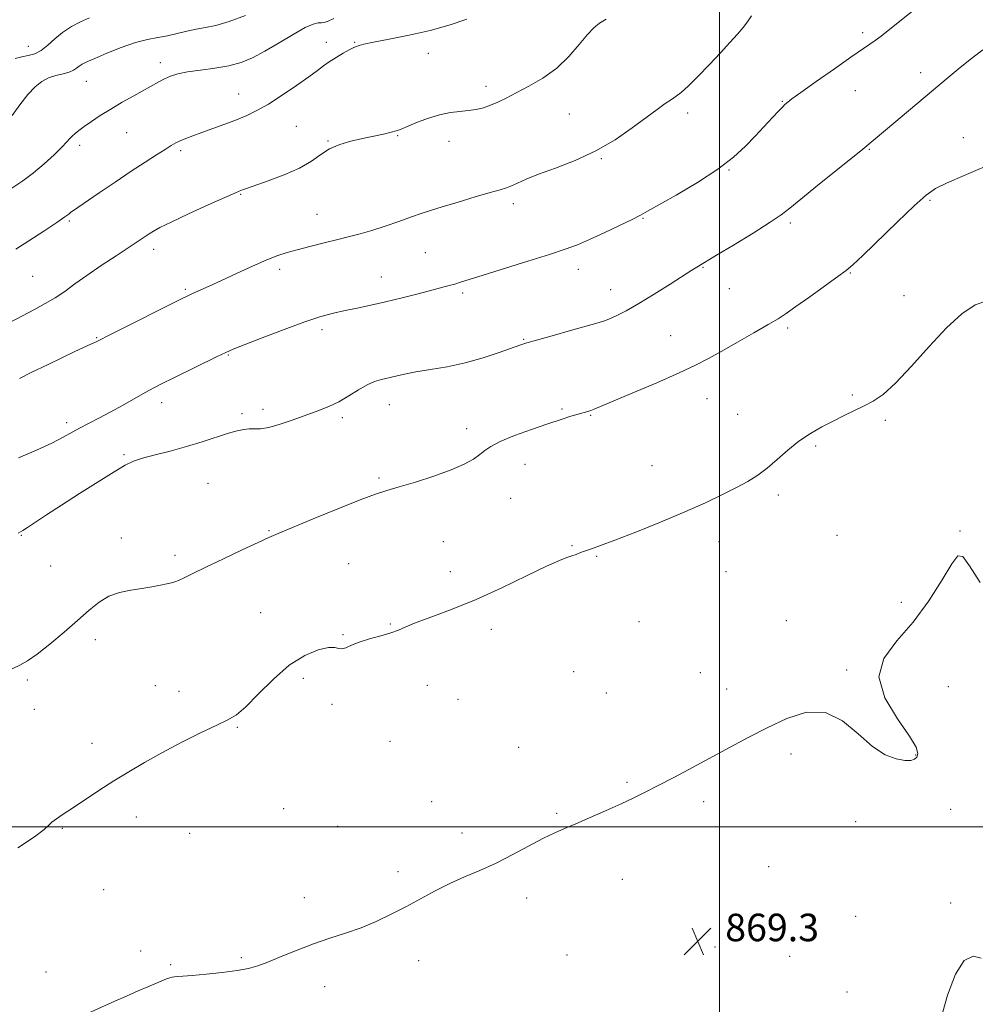
# Model space of a CAD drawing. Extents: x 2082300 to 2085200, y 309800 to 312700.
# Drawn here: x 2083297 to 2083574, y 310448 to 310735 of the extents above; entities that cross this region are included whole.
import ezdxf

# ---------------------------------------------------------------- set-up
doc = ezdxf.new("R2010")
doc.units = 0
doc.header["$MEASUREMENT"] = 0
for name, color, linetype, lineweight in [('CONTOUR INDEX', 41, 'Continuous', 13), ('CONTOUR INTERMEDIATE', 44, 'Continuous', 0), ('GRID LINE', 7, 'Continuous', 0), ('SPOT ELEVATION', 7, 'Continuous', 0), ('SPOT ELEVATION DTM', 2, 'Continuous', 13)]:
    doc.layers.add(name, color=color, linetype=linetype, lineweight=lineweight)
doc.styles.add('Style-WORKING', font='WORKING.shx')

# ---------------------------------------------------------------- blocks, each defined once
blk = doc.blocks.new('SPOT')
at = {"layer": 'SPOT ELEVATION'}
for p, q in [((-3.91, -3.91), (3.82, 3.81)), ((-1.65, 3.77), (1.72, -3.93))]:
    blk.add_line(p, q, dxfattribs=at)

msp = doc.modelspace()

# ---------------------------------------------------------------- linework, layer by layer
at = {"layer": 'CONTOUR INDEX', "flags": 128}
for points, elevation in [([(2083295.31, 310723.267), (2083297.254, 310723.73), (2083299.148, 310724.125), (2083301.012, 310724.666), (2083302.881, 310725.614), (2083304.803, 310727.131), (2083306.858, 310728.995), (2083309.139, 310730.884), (2083311.686, 310732.538), (2083314.34, 310733.938), (2083316.893, 310735.124)], 890), ([(2083296.57, 310630.297), (2083300.225, 310632.093), (2083304.695, 310634.27), (2083309.098, 310636.388), (2083312.709, 310638.091), (2083317.353, 310640.241), (2083318.696, 310640.89), (2083323.59, 310643.376), (2083343.681, 310653.47), (2083345.485, 310654.35), (2083346.919, 310655.01), (2083351.669, 310657.152), (2083355.289, 310658.809), (2083359.7, 310660.847), (2083364.325, 310662.959), (2083368.461, 310664.768), (2083371.641, 310666.011), (2083374.348, 310666.881), (2083377.306, 310667.688), (2083381.021, 310668.662), (2083385.138, 310669.724), (2083389.085, 310670.716), (2083392.468, 310671.539), (2083395.594, 310672.334), (2083398.946, 310673.3), (2083402.835, 310674.565), (2083406.872, 310675.956), (2083410.493, 310677.228), (2083413.366, 310678.22), (2083416.086, 310679.112), (2083419.48, 310680.17), (2083424.056, 310681.559), (2083429.049, 310683.052), (2083433.379, 310684.323), (2083436.259, 310685.145), (2083438.088, 310685.698), (2083439.561, 310686.264), (2083441.322, 310687.077), (2083443.81, 310688.2), (2083447.411, 310689.647), (2083452.338, 310691.447), (2083458.112, 310693.677), (2083464.079, 310696.427), (2083469.664, 310699.69), (2083474.607, 310703.087), (2083481.908, 310708.497), (2083484.283, 310710.194), (2083486.05, 310711.395), (2083487.453, 310712.319), (2083488.92, 310713.425), (2083490.925, 310715.234), (2083493.772, 310718.077), (2083497.089, 310721.527), (2083500.336, 310724.972), (2083503.07, 310727.912), (2083505.242, 310730.317), (2083506.904, 310732.272), (2083508.166, 310733.929), (2083509.376, 310735.711)], 880), ([(2083316.581, 310445.811), (2083324.267, 310449.35), (2083327.851, 310450.927), (2083331.108, 310452.307), (2083333.928, 310453.486), (2083339.332, 310455.785), (2083340.248, 310456.139), (2083340.937, 310456.337), (2083341.605, 310456.439), (2083342.501, 310456.504), (2083344.06, 310456.607), (2083346.762, 310456.82), (2083350.841, 310457.195), (2083355.542, 310457.689), (2083359.865, 310458.237), (2083363.115, 310458.814), (2083365.816, 310459.57), (2083368.798, 310460.694), (2083372.68, 310462.298), (2083377.245, 310464.168), (2083382.065, 310466.013), (2083386.787, 310467.621), (2083391.372, 310469.114), (2083395.854, 310470.695), (2083400.264, 310472.52), (2083404.613, 310474.574), (2083408.906, 310476.792), (2083413.154, 310479.102), (2083417.386, 310481.389), (2083421.636, 310483.528), (2083425.946, 310485.456), (2083430.398, 310487.357), (2083435.085, 310489.474), (2083440.004, 310491.947), (2083448.906, 310496.67), (2083452.138, 310498.253), (2083455.014, 310499.522), (2083458.286, 310500.906), (2083462.465, 310502.712), (2083467.09, 310504.753), (2083471.458, 310506.721), (2083475.098, 310508.414), (2083478.462, 310510.057), (2083482.233, 310511.987), (2083486.907, 310514.44), (2083492.222, 310517.267), (2083503.096, 310523.117), (2083508.402, 310525.949), (2083513.85, 310528.775), (2083519.554, 310531.482), (2083525.302, 310533.286), (2083530.801, 310533.239), (2083535.815, 310530.79), (2083540.347, 310527), (2083544.457, 310523.331), (2083548.172, 310520.935), (2083551.366, 310519.72), (2083553.879, 310519.285), (2083555.613, 310519.288), (2083556.71, 310519.628), (2083557.377, 310520.267), (2083557.684, 310521.266), (2083557.171, 310523.11), (2083555.241, 310526.386), (2083551.72, 310531.415), (2083548.112, 310537.467), (2083546.341, 310543.546), (2083547.779, 310548.937), (2083551.584, 310554.031), (2083556.359, 310559.502), (2083560.894, 310565.708), (2083564.722, 310571.752), (2083567.561, 310576.428), (2083569.327, 310578.736), (2083570.732, 310578.524), (2083572.684, 310575.85), (2083575.774, 310571.033)], 870)]:
    msp.add_lwpolyline(points, dxfattribs=dict(at, elevation=elevation))
at = {"layer": 'CONTOUR INTERMEDIATE', "flags": 128}
for points, elevation in [([(2083296.339, 310607.248), (2083301.491, 310609.463), (2083306.014, 310611.522), (2083309.31, 310613.198), (2083314.047, 310615.886), (2083316.655, 310617.245), (2083319.656, 310618.756), (2083322.988, 310620.485), (2083326.546, 310622.447), (2083333.112, 310626.194), (2083335.618, 310627.57), (2083338.094, 310628.845), (2083341.26, 310630.41), (2083354.049, 310636.637), (2083356.559, 310637.832), (2083358.702, 310638.764), (2083361.908, 310640.049), (2083367.137, 310642.103), (2083373.468, 310644.535), (2083379.509, 310646.75), (2083384.211, 310648.298), (2083387.894, 310649.308), (2083391.22, 310650.052), (2083394.752, 310650.77), (2083398.658, 310651.575), (2083403.007, 310652.548), (2083407.76, 310653.721), (2083412.434, 310654.939), (2083416.441, 310655.998), (2083421.431, 310657.284), (2083423.077, 310657.73), (2083424.775, 310658.244), (2083431.33, 310660.31), (2083444.336, 310664.345), (2083450.635, 310666.33), (2083455.215, 310667.846), (2083458.726, 310669.157), (2083462.25, 310670.666), (2083466.533, 310672.633), (2083470.981, 310674.742), (2083474.667, 310676.532), (2083477.046, 310677.74), (2083479.116, 310678.882), (2083487.402, 310683.602), (2083493.625, 310687.286), (2083499.554, 310691.117), (2083504.133, 310694.611), (2083507.577, 310697.779), (2083510.419, 310700.757), (2083515.418, 310706.147), (2083517.242, 310708.093), (2083518.391, 310709.276), (2083519.032, 310709.893), (2083519.871, 310710.619), (2083521.045, 310711.514), (2083523.668, 310713.414), (2083528.124, 310716.576), (2083533.426, 310720.303), (2083538.241, 310723.662), (2083543.706, 310727.418), (2083545.294, 310728.538), (2083546.983, 310729.811), (2083549.512, 310731.808), (2083566.669, 310745.577)], 878), ([(2083294.472, 310706.691), (2083296.71, 310709.842), (2083299.018, 310712.831), (2083301.103, 310715.086), (2083303.051, 310716.638), (2083305.042, 310717.666), (2083307.182, 310718.349), (2083309.271, 310718.845), (2083311.034, 310719.312), (2083312.279, 310719.867), (2083313.156, 310720.477), (2083313.898, 310721.067), (2083314.77, 310721.615), (2083316.162, 310722.291), (2083318.496, 310723.314), (2083322.005, 310724.802), (2083326.171, 310726.463), (2083330.286, 310727.902), (2083333.804, 310728.834), (2083336.83, 310729.415), (2083339.629, 310729.911), (2083342.416, 310730.523), (2083345.196, 310731.188), (2083347.921, 310731.779), (2083350.624, 310732.25), (2083353.666, 310732.871), (2083357.488, 310733.991), (2083362.283, 310735.807)], 888), ([(2083293.44, 310646.326), (2083297.434, 310648.505), (2083300.945, 310650.355), (2083304.093, 310652.041), (2083306.982, 310653.739), (2083309.755, 310655.61), (2083312.71, 310657.751), (2083316.182, 310660.243), (2083320.335, 310663.087), (2083324.645, 310665.955), (2083331.127, 310670.237), (2083334.289, 310672.352), (2083335.531, 310673.138), (2083337.398, 310674.154), (2083340.668, 310675.75), (2083345.733, 310678.104), (2083351.453, 310680.714), (2083356.303, 310682.903), (2083359.148, 310684.172), (2083360.413, 310684.721), (2083361.419, 310685.128), (2083362.565, 310685.545), (2083368.86, 310687.702), (2083373.561, 310689.448), (2083378.001, 310691.421), (2083381.415, 310693.446), (2083384.124, 310695.36), (2083386.721, 310697.003), (2083389.671, 310698.261), (2083392.912, 310699.216), (2083396.254, 310699.997), (2083402.359, 310701.332), (2083404.581, 310701.84), (2083406.043, 310702.234), (2083407.295, 310702.689), (2083409.049, 310703.423), (2083411.806, 310704.559), (2083415.213, 310705.846), (2083418.702, 310706.938), (2083421.817, 310707.586), (2083424.549, 310707.918), (2083427.002, 310708.157), (2083429.27, 310708.494), (2083431.42, 310708.991), (2083433.507, 310709.678), (2083435.627, 310710.589), (2083438.023, 310711.777), (2083440.979, 310713.299), (2083444.654, 310715.215), (2083448.72, 310717.592), (2083452.726, 310720.501), (2083456.288, 310723.903), (2083459.289, 310727.335), (2083461.678, 310730.224), (2083463.494, 310732.177), (2083465.139, 310733.517), (2083467.104, 310734.742)], 882), ([(2083294.394, 310685.591), (2083297.586, 310687.755), (2083300.677, 310690.094), (2083303.779, 310692.711), (2083306.637, 310695.313), (2083308.905, 310697.508), (2083310.354, 310699.017), (2083311.236, 310700.005), (2083311.925, 310700.748), (2083312.751, 310701.495), (2083313.878, 310702.379), (2083315.429, 310703.508), (2083317.497, 310704.956), (2083320.067, 310706.672), (2083323.093, 310708.572), (2083326.472, 310710.559), (2083329.866, 310712.477), (2083337.079, 310716.518), (2083338.725, 310717.364), (2083340.455, 310718.115), (2083342.582, 310718.786), (2083345.426, 310719.371), (2083349.159, 310719.89), (2083353.354, 310720.441), (2083357.434, 310721.15), (2083360.997, 310722.136), (2083364.337, 310723.517), (2083367.923, 310725.41), (2083372.03, 310727.817), (2083376.168, 310730.284), (2083379.654, 310732.244), (2083381.99, 310733.289), (2083383.411, 310733.644), (2083384.336, 310733.692), (2083385.172, 310733.783), (2083386.274, 310734.134), (2083387.987, 310734.927)], 886), ([(2083295.568, 310667.838), (2083299.28, 310670.262), (2083303.633, 310673.122), (2083307.418, 310675.639), (2083309.731, 310677.229), (2083310.895, 310678.082), (2083311.535, 310678.583), (2083312.257, 310679.11), (2083313.578, 310680.022), (2083319.787, 310684.259), (2083324.397, 310687.388), (2083329.049, 310690.509), (2083333.096, 310693.168), (2083336.389, 310695.282), (2083338.903, 310696.865), (2083340.681, 310697.959), (2083342.033, 310698.727), (2083343.335, 310699.365), (2083344.922, 310700.041), (2083346.958, 310700.833), (2083349.565, 310701.796), (2083356.274, 310704.226), (2083359.655, 310705.496), (2083362.656, 310706.722), (2083365.598, 310708.141), (2083368.946, 310710.057), (2083372.965, 310712.632), (2083377.127, 310715.457), (2083380.701, 310717.98), (2083383.184, 310719.801), (2083384.957, 310721.121), (2083386.625, 310722.292), (2083388.622, 310723.57), (2083390.703, 310724.822), (2083392.451, 310725.819), (2083393.566, 310726.401), (2083394.213, 310726.686), (2083395.293, 310727.087), (2083396.663, 310727.459), (2083399.438, 310728.041), (2083404.024, 310728.893), (2083409.818, 310730.027), (2083415.97, 310731.446), (2083421.71, 310733.101), (2083426.603, 310734.728)], 884), ([(2083296.202, 310585.338), (2083297.522, 310586.104), (2083298.939, 310587), (2083304.457, 310590.673), (2083308.767, 310593.49), (2083314.052, 310596.861), (2083319.506, 310600.284), (2083324.144, 310603.16), (2083327.315, 310605.059), (2083329.706, 310606.241), (2083332.338, 310607.134), (2083335.981, 310608.099), (2083340.407, 310609.213), (2083345.138, 310610.482), (2083349.731, 310611.879), (2083357.323, 310614.37), (2083359.88, 310615.116), (2083361.774, 310615.514), (2083363.321, 310615.646), (2083364.838, 310615.625), (2083366.653, 310615.685), (2083369.092, 310616.092), (2083372.352, 310617.024), (2083376.102, 310618.298), (2083383.32, 310620.878), (2083386.459, 310622.104), (2083389.429, 310623.516), (2083392.325, 310625.217), (2083395.08, 310626.969), (2083397.591, 310628.448), (2083399.796, 310629.423), (2083401.814, 310630.03), (2083405.953, 310631.011), (2083408.525, 310631.591), (2083411.809, 310632.214), (2083415.994, 310632.884), (2083420.858, 310633.709), (2083426.082, 310634.824), (2083431.306, 310636.284), (2083436.02, 310637.832), (2083442.029, 310639.967), (2083444.019, 310640.607), (2083446.889, 310641.442), (2083451.445, 310642.731), (2083456.742, 310644.216), (2083464.41, 310646.341), (2083466.285, 310646.909), (2083467.907, 310647.532), (2083470.032, 310648.494), (2083472.893, 310649.96), (2083476.596, 310652.063), (2083481.085, 310654.811), (2083485.677, 310657.725), (2083492.02, 310661.802), (2083493.41, 310662.677), (2083499.181, 310666.13), (2083504.068, 310669.077), (2083509.776, 310672.561), (2083514.762, 310675.689), (2083517.99, 310677.879), (2083520.448, 310679.801), (2083523.631, 310682.438), (2083528.529, 310686.411), (2083541.651, 310696.938), (2083548.234, 310702.415), (2083566.486, 310717.732), (2083569.432, 310720.152), (2083572.898, 310722.947), (2083576.553, 310725.841)], 876), ([(2083294.433, 310545.884), (2083296.651, 310547.002), (2083298.904, 310548.287), (2083301.711, 310550.217), (2083305.401, 310553.096), (2083309.539, 310556.535), (2083313.5, 310559.971), (2083316.827, 310562.929), (2083319.731, 310565.285), (2083322.592, 310567), (2083325.691, 310568.087), (2083328.927, 310568.749), (2083332.102, 310569.24), (2083335.025, 310569.756), (2083337.53, 310570.26), (2083339.456, 310570.661), (2083340.744, 310570.913), (2083341.724, 310571.159), (2083342.827, 310571.59), (2083344.467, 310572.38), (2083346.999, 310573.649), (2083350.761, 310575.499), (2083355.84, 310577.926), (2083361.297, 310580.492), (2083365.942, 310582.651), (2083369.051, 310584.067), (2083371.768, 310585.242), (2083381.902, 310589.475), (2083389.136, 310592.46), (2083395.612, 310595.06), (2083400.067, 310596.714), (2083403.365, 310597.765), (2083406.899, 310598.783), (2083411.662, 310600.204), (2083417.043, 310601.927), (2083422.025, 310603.718), (2083425.815, 310605.382), (2083428.498, 310606.876), (2083430.377, 310608.197), (2083431.833, 310609.375), (2083433.538, 310610.566), (2083436.243, 310611.963), (2083440.411, 310613.675), (2083445.365, 310615.499), (2083450.142, 310617.154), (2083453.973, 310618.418), (2083456.861, 310619.318), (2083459.001, 310619.943), (2083461.759, 310620.7), (2083462.687, 310620.983), (2083463.647, 310621.347), (2083474.866, 310626.106), (2083481.825, 310629.074), (2083488.287, 310631.903), (2083493.093, 310634.143), (2083496.866, 310636.085), (2083500.669, 310638.2), (2083505.245, 310640.801), (2083510.034, 310643.546), (2083514.155, 310645.937), (2083517.042, 310647.663), (2083519.399, 310649.188), (2083522.249, 310651.168), (2083526.26, 310654.017), (2083534.453, 310659.895), (2083536.853, 310661.67), (2083538.816, 310663.341), (2083541.667, 310666.057), (2083551.729, 310675.82), (2083556.63, 310680.489), (2083560.048, 310683.53), (2083562.819, 310685.455), (2083566.222, 310687.16), (2083571.098, 310689.306), (2083581.146, 310693.568)], 874), ([(2083296.113, 310493.9), (2083300.969, 310497.132), (2083303.751, 310499.225), (2083305.088, 310500.47), (2083305.987, 310501.369), (2083307.303, 310502.369), (2083309.286, 310503.683), (2083312.035, 310505.468), (2083319.67, 310510.517), (2083323.997, 310513.322), (2083328.345, 310516.029), (2083332.903, 310518.714), (2083337.959, 310521.518), (2083343.612, 310524.491), (2083349.208, 310527.318), (2083353.906, 310529.589), (2083357.164, 310531.114), (2083359.656, 310532.57), (2083362.356, 310534.854), (2083366.001, 310538.541), (2083370.372, 310542.916), (2083375.01, 310546.942), (2083379.475, 310549.788), (2083383.387, 310551.458), (2083386.383, 310552.161), (2083388.248, 310552.149), (2083389.365, 310551.837), (2083390.264, 310551.68), (2083391.416, 310552.022), (2083393.054, 310552.762), (2083395.351, 310553.685), (2083398.352, 310554.612), (2083401.595, 310555.504), (2083404.491, 310556.354), (2083406.697, 310557.186), (2083408.859, 310558.137), (2083411.873, 310559.371), (2083416.422, 310561.04), (2083422.351, 310563.241), (2083429.293, 310566.063), (2083436.78, 310569.464), (2083443.922, 310572.905), (2083449.729, 310575.718), (2083453.498, 310577.423), (2083455.701, 310578.283), (2083457.098, 310578.748), (2083458.339, 310579.189), (2083459.627, 310579.674), (2083461.053, 310580.195), (2083462.802, 310580.795), (2083465.439, 310581.726), (2083469.624, 310583.291), (2083475.714, 310585.673), (2083482.865, 310588.56), (2083489.928, 310591.518), (2083495.973, 310594.192), (2083500.941, 310596.534), (2083504.987, 310598.576), (2083508.297, 310600.388), (2083511.166, 310602.195), (2083513.92, 310604.265), (2083516.825, 310606.765), (2083519.906, 310609.472), (2083523.13, 310612.066), (2083526.457, 310614.299), (2083529.811, 310616.212), (2083533.113, 310617.917), (2083536.287, 310619.505), (2083542.082, 310622.362), (2083544.715, 310623.731), (2083547.585, 310625.685), (2083551.178, 310628.931), (2083555.788, 310633.862), (2083560.948, 310639.616), (2083566.002, 310645.019), (2083570.435, 310649.1), (2083574.291, 310651.704), (2083577.755, 310652.877)], 872), ([(2083564.297, 310443.814), (2083566.275, 310451.08), (2083568.609, 310457.2), (2083571.15, 310461.186), (2083573.72, 310462.428), (2083576.031, 310461.82)], 868)]:
    msp.add_lwpolyline(points, dxfattribs=dict(at, elevation=elevation))
at = {"layer": 'GRID LINE', "flags": 128}
for points in [[(2083500, 312500), (2083500, 310000)], [(2082500, 310500), (2085000, 310500)]]:
    msp.add_lwpolyline(points, dxfattribs=at)
at = {"layer": 'SPOT ELEVATION DTM'}
for p in [(2083541.62, 310730.79, 878.4), (2083385.78, 310727.96, 884.5), (2083393.96, 310727.98, 884.1), (2083299.17, 310726.81, 890.8), (2083415.43, 310724.76, 883.2), (2083337.55, 310722.03, 886.5), (2083558.5, 310719.14, 876.5), (2083316.04, 310716.65, 887.1), (2083360.3, 310712.94, 884.7), (2083432.13, 310715.23, 882.5), (2083539.5, 310713.98, 877.1), (2083518.28, 310710.85, 878.1), (2083490.82, 310707.45, 879.6), (2083456.41, 310707.17, 880.9), (2083327.74, 310701.69, 885.1), (2083377.08, 310703.6, 883.1), (2083386.24, 310699.29, 882.1), (2083406.54, 310700.84, 881.9), (2083421.43, 310699.24, 881.4), (2083570.89, 310700.31, 874.7), (2083314.09, 310698.01, 885.6), (2083343.48, 310696.54, 883.7), (2083543.57, 310696.86, 875.9), (2083465.7, 310694.22, 879.9), (2083502.76, 310690.83, 877.9), (2083360.86, 310683.84, 881.9), (2083561.2, 310682.1, 873.8), (2083440.16, 310681.12, 879.6), (2083311.04, 310676.1, 883.8), (2083383.08, 310677.98, 880.8), (2083477.81, 310676.83, 877.9), (2083520.59, 310675.47, 875.7), (2083335.61, 310667.83, 881.5), (2083414.53, 310666.85, 879.1), (2083372.23, 310661.99, 879.6), (2083459, 310662.04, 877.4), (2083495.26, 310662.57, 875.9), (2083300.4, 310659.99, 883.1), (2083401.76, 310659.81, 878.7), (2083538.07, 310660.97, 873.9), (2083344.75, 310656.2, 880.2), (2083468.4, 310656.09, 876.7), (2083502.93, 310656.43, 875.2), (2083425.43, 310655.14, 877.7), (2083553.65, 310654.4, 873.1), (2083384.48, 310644.46, 877.6), (2083519.87, 310644.92, 873.7), (2083318.98, 310642.17, 880.1), (2083443.12, 310641.63, 876.1), (2083485.83, 310642.77, 874.9), (2083357.29, 310637.13, 877.9), (2083496.42, 310624.43, 873.2), (2083538.62, 310625.46, 872.2), (2083337.87, 310623.3, 877.5), (2083404.08, 310622.73, 875.3), (2083454.23, 310621.41, 874.2), (2083361.25, 310620.09, 876.4), (2083367.35, 310621.3, 876.4), (2083390.42, 310618.92, 875.7), (2083462.63, 310619.63, 873.9), (2083505.31, 310619.91, 872.7), (2083310.35, 310617.46, 878.4), (2083426.55, 310615.7, 874.5), (2083548.2, 310618.17, 871.7), (2083528.01, 310610.66, 871.8), (2083326.95, 310608.11, 876.2), (2083443.52, 310605.31, 873.3), (2083480.41, 310604.93, 872.7), (2083401.04, 310601.34, 874.2), (2083351.42, 310599.79, 874.8), (2083517.16, 310596.43, 871.7), (2083439.36, 310595.43, 873.1), (2083297.08, 310584.71, 875.9), (2083369.15, 310586.07, 874.1), (2083534.16, 310584.73, 871.1), (2083569.89, 310585.94, 870.1), (2083326.16, 310583.9, 874.7), (2083419.81, 310582.85, 873.1), (2083457.12, 310581.72, 872.1), (2083499.9, 310582.87, 871.5), (2083341.75, 310578.93, 874.4), (2083464.3, 310578.59, 871.9), (2083305.61, 310575.8, 875.4), (2083392.24, 310576.47, 873.1), (2083421.83, 310574.19, 872.6), (2083501.93, 310574.18, 871.2), (2083552.92, 310565.28, 870.3), (2083366.71, 310562.21, 872.9), (2083404.36, 310558.97, 872.1), (2083476.67, 310559.63, 870.9), (2083519.41, 310559.94, 870.6), (2083390.6, 310555.83, 872.1), (2083433.73, 310557.35, 871.5), (2083318.6, 310554.4, 873.4), (2083457.65, 310545.1, 870.9), (2083494.49, 310544.82, 870.5), (2083537.01, 310545.6, 870.1), (2083298.92, 310542.69, 873.7), (2083379.11, 310543.16, 871.6), (2083336.11, 310541.05, 872.5), (2083342.99, 310539.42, 872.4), (2083415.12, 310541.14, 871.4), (2083467.12, 310538.86, 870.7), (2083502.11, 310540.06, 870.3), (2083566.51, 310540.78, 869.3), (2083387.38, 310535.56, 871.7), (2083424.01, 310537.04, 871.2), (2083300.93, 310534.12, 873.3), (2083359.9, 310528.94, 871.9), (2083317.66, 310524.31, 872.4), (2083404.3, 310524.85, 871.2), (2083441.71, 310523.06, 870.7), (2083520.83, 310521.13, 869.8), (2083557.08, 310520.87, 870.1), (2083473.17, 310512.94, 870.1), (2083416.35, 310507.33, 870.6), (2083495.45, 310507.29, 869.8), (2083373.34, 310505.28, 871.1), (2083567.24, 310505.04, 868.5), (2083330.57, 310502.83, 871.6), (2083452.75, 310503.93, 870.1), (2083539.63, 310501.5, 869.2), (2083309.01, 310499.58, 871.9), (2083389.09, 310500.1, 870.7), (2083346.06, 310498.13, 871.2), (2083425.16, 310498.2, 870.3), (2083406.58, 310486.99, 870.2), (2083514.29, 310488.39, 869.3), (2083471.81, 310484.72, 869.6), (2083321.01, 310481.76, 871.1), (2083379.33, 310479.41, 870.3), (2083444.03, 310479.36, 869.7), (2083567.24, 310477.89, 868.2), (2083539.61, 310473.96, 869.1), (2083498.76, 310465.03, 869.3), (2083331.77, 310463.96, 870.3), (2083361.07, 310461.95, 870.1), (2083455.74, 310462.76, 869.5), (2083520.41, 310462.39, 869.1), (2083340.53, 310459.95, 870.1), (2083412.58, 310461.11, 869.7), (2083304.3, 310457.8, 870.5), (2083385.32, 310453.57, 869.7), (2083537.13, 310452.04, 869.1)]:
    msp.add_point(p, dxfattribs=at)

# ---------------------------------------------------------------- block references
at = {"layer": 'SPOT ELEVATION'}
msp.add_blockref('SPOT', (2083493.692, 310466.759, 869.34), dxfattribs=at)

# ---------------------------------------------------------------- texts
at = {"layer": 'SPOT ELEVATION', "style": 'Style-WORKING'}
msp.add_text('869.3', height=8, dxfattribs=at).set_placement((2083501.692, 310466.759, 869.34))

doc.saveas('drawing.dxf')
